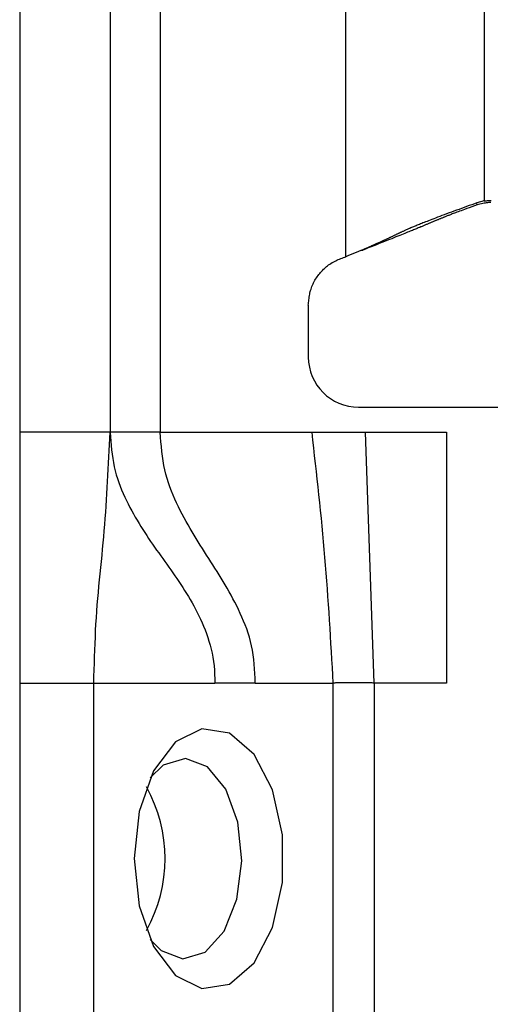
# Model space of a CAD drawing. Extents: x 289 to 4839, y 153 to 3074.
# Drawn here: x 4170 to 4179, y 1355 to 1374 of the extents above; entities that cross this region are included whole.
import ezdxf

# ---------------------------------------------------------------- set-up
doc = ezdxf.new("R2010")
doc.units = 0
doc.layers.get('0').update_dxf_attribs({"linetype": 'CONTINUOUS'})

msp = doc.modelspace()

# ---------------------------------------------------------------- linework, layer by layer
at = {"color": 7, "linetype": 'CONTINUOUS'}
for p, q in [((4169.813, 1408.519), (4169.813, 1366.019)), ((4171.613, 1408.519), (4171.613, 1366.019)), ((4172.613, 1408.519), (4172.613, 1366.019)), ((4176.313, 1369.519), (4176.313, 1403.031)), ((4179.063, 1370.632), (4178.922, 1370.594)), ((4179.063, 1370.632), (4179.063, 1370.645)), ((4178.928, 1370.551), (4178.922, 1370.594)), ((4179.063, 1370.586), (4178.928, 1370.551)), ((4176.621, 1369.646), (4176.646, 1369.65)), ((4175.563, 1368.551), (4175.563, 1367.519)), ((4176.563, 1366.519), (4179.763, 1366.519)), ((4171.613, 1366.019), (4169.813, 1366.019)), ((4172.613, 1366.019), (4175.63, 1366.019)), ((4175.63, 1366.019), (4176.703, 1366.019)), ((4176.872, 1361.019), (4176.703, 1366.019)), ((4176.703, 1366.019), (4178.313, 1366.019)), ((4178.313, 1366.019), (4178.313, 1361.019)), ((4169.813, 1361.019), (4171.288, 1361.019)), ((4169.813, 1361.019), (4169.813, 1337.019)), ((4171.288, 1361.019), (4173.699, 1361.019)), ((4171.288, 1337.019), (4171.288, 1361.019)), ((4174.505, 1361.019), (4173.699, 1361.019)), ((4174.505, 1361.019), (4176.053, 1361.019)), ((4176.053, 1361.019), (4176.053, 1335.019)), ((4176.872, 1361.019), (4176.872, 1335.019)), ((4178.313, 1361.019), (4176.872, 1361.019))]:
    msp.add_line(p, q, dxfattribs=at)
at = {"color": 8, "linetype": 'CONTINUOUS'}
msp.add_line((4179.063, 1382.961), (4179.063, 1370.645), dxfattribs=at)
at = {"color": 7, "linetype": 'CONTINUOUS'}
for points in [[(4179.063, 1370.632), (4179.086, 1370.633), (4179.11, 1370.635), (4179.133, 1370.637), (4179.156, 1370.638), (4179.179, 1370.639), (4179.203, 1370.64)], [(4178.922, 1370.594), (4178.871, 1370.575), (4178.82, 1370.556), (4178.768, 1370.538), (4178.717, 1370.519), (4178.666, 1370.5), (4178.616, 1370.482), (4178.565, 1370.463), (4178.515, 1370.445), (4178.465, 1370.426), (4178.415, 1370.408), (4178.366, 1370.39), (4178.318, 1370.372), (4178.271, 1370.354), (4178.225, 1370.337), (4178.181, 1370.321), (4178.139, 1370.305), (4178.099, 1370.29), (4178.061, 1370.275), (4178.025, 1370.261), (4177.991, 1370.248), (4177.958, 1370.235), (4177.928, 1370.223), (4177.899, 1370.212), (4177.872, 1370.201), (4177.846, 1370.191), (4177.821, 1370.181), (4177.798, 1370.171), (4177.775, 1370.162), (4177.754, 1370.153), (4177.733, 1370.145), (4177.713, 1370.137), (4177.693, 1370.128), (4177.674, 1370.121), (4177.656, 1370.113), (4177.638, 1370.105), (4177.621, 1370.098), (4177.605, 1370.091), (4177.588, 1370.084), (4177.573, 1370.078), (4177.558, 1370.071), (4177.543, 1370.065), (4177.529, 1370.058), (4177.515, 1370.052), (4177.501, 1370.046), (4177.488, 1370.041), (4177.475, 1370.035), (4177.463, 1370.029), (4177.451, 1370.024), (4177.439, 1370.018), (4177.428, 1370.013), (4177.416, 1370.008), (4177.405, 1370.003), (4177.395, 1369.998), (4177.384, 1369.993), (4177.374, 1369.988), (4177.364, 1369.983), (4177.353, 1369.979), (4177.344, 1369.974), (4177.334, 1369.969), (4177.324, 1369.965), (4177.314, 1369.96), (4177.305, 1369.955), (4177.295, 1369.951), (4177.286, 1369.946), (4177.276, 1369.942), (4177.266, 1369.937), (4177.257, 1369.932), (4177.247, 1369.928), (4177.237, 1369.923), (4177.227, 1369.918), (4177.217, 1369.913), (4177.207, 1369.908), (4177.197, 1369.904), (4177.186, 1369.899), (4177.176, 1369.894), (4177.165, 1369.889), (4177.154, 1369.883), (4177.143, 1369.878), (4177.132, 1369.873), (4177.121, 1369.868), (4177.109, 1369.862), (4177.098, 1369.857), (4177.086, 1369.851), (4177.074, 1369.846), (4177.061, 1369.84), (4177.049, 1369.834), (4177.036, 1369.828), (4177.022, 1369.822), (4177.009, 1369.815), (4176.994, 1369.809), (4176.979, 1369.802), (4176.964, 1369.795), (4176.948, 1369.788), (4176.931, 1369.78), (4176.913, 1369.772), (4176.894, 1369.764), (4176.875, 1369.755), (4176.854, 1369.746), (4176.831, 1369.736), (4176.807, 1369.725), (4176.781, 1369.714), (4176.753, 1369.702), (4176.721, 1369.688), (4176.687, 1369.673), (4176.648, 1369.657), (4176.606, 1369.64), (4176.561, 1369.621), (4176.513, 1369.601), (4176.464, 1369.581), (4176.414, 1369.56), (4176.364, 1369.54), (4176.313, 1369.519)], [(4178.928, 1370.551), (4178.872, 1370.531), (4178.818, 1370.512), (4178.766, 1370.494), (4178.719, 1370.477), (4178.677, 1370.462), (4178.639, 1370.448), (4178.605, 1370.436), (4178.574, 1370.425), (4178.546, 1370.414), (4178.52, 1370.405), (4178.496, 1370.395), (4178.473, 1370.387), (4178.451, 1370.379), (4178.431, 1370.371), (4178.411, 1370.363), (4178.393, 1370.356), (4178.376, 1370.35), (4178.36, 1370.343), (4178.345, 1370.337), (4178.33, 1370.332), (4178.316, 1370.326), (4178.303, 1370.321), (4178.29, 1370.315), (4178.277, 1370.31), (4178.265, 1370.305), (4178.253, 1370.3), (4178.24, 1370.295), (4178.229, 1370.29), (4178.217, 1370.286), (4178.205, 1370.281), (4178.193, 1370.276), (4178.182, 1370.271), (4178.17, 1370.266), (4178.159, 1370.262), (4178.147, 1370.257), (4178.136, 1370.252), (4178.125, 1370.247), (4178.113, 1370.243), (4178.102, 1370.238), (4178.091, 1370.233), (4178.079, 1370.228), (4178.068, 1370.224), (4178.057, 1370.219), (4178.045, 1370.214), (4178.033, 1370.209), (4178.022, 1370.204), (4178.01, 1370.199), (4177.998, 1370.194), (4177.986, 1370.189), (4177.974, 1370.184), (4177.962, 1370.179), (4177.949, 1370.174), (4177.937, 1370.169), (4177.924, 1370.163), (4177.911, 1370.158), (4177.898, 1370.152), (4177.885, 1370.147), (4177.871, 1370.141), (4177.858, 1370.135), (4177.844, 1370.129), (4177.829, 1370.123), (4177.814, 1370.117), (4177.799, 1370.111), (4177.784, 1370.104), (4177.768, 1370.098), (4177.751, 1370.091), (4177.734, 1370.084), (4177.716, 1370.076), (4177.697, 1370.069), (4177.678, 1370.061), (4177.658, 1370.052), (4177.637, 1370.044), (4177.615, 1370.035), (4177.592, 1370.025), (4177.568, 1370.015), (4177.542, 1370.005), (4177.514, 1369.994), (4177.485, 1369.982), (4177.454, 1369.969), (4177.421, 1369.956), (4177.386, 1369.942), (4177.349, 1369.927), (4177.309, 1369.912), (4177.268, 1369.895), (4177.224, 1369.878), (4177.178, 1369.859), (4177.13, 1369.84), (4177.08, 1369.821), (4177.029, 1369.8), (4176.976, 1369.779), (4176.922, 1369.758), (4176.867, 1369.736), (4176.812, 1369.715), (4176.757, 1369.693), (4176.701, 1369.671), (4176.646, 1369.65)], [(4179.202, 1370.598), (4179.178, 1370.598), (4179.155, 1370.596), (4179.132, 1370.595), (4179.109, 1370.592), (4179.086, 1370.589), (4179.063, 1370.586)], [(4175.563, 1368.551), (4175.566, 1368.578), (4175.569, 1368.606), (4175.571, 1368.633), (4175.575, 1368.66), (4175.578, 1368.688), (4175.582, 1368.715), (4175.586, 1368.742), (4175.591, 1368.769), (4175.596, 1368.795), (4175.602, 1368.822), (4175.609, 1368.848), (4175.617, 1368.874), (4175.626, 1368.9), (4175.635, 1368.926), (4175.646, 1368.951), (4175.657, 1368.976), (4175.669, 1369), (4175.682, 1369.025), (4175.695, 1369.049), (4175.709, 1369.072), (4175.724, 1369.096), (4175.74, 1369.118), (4175.756, 1369.141), (4175.773, 1369.163), (4175.79, 1369.185), (4175.808, 1369.206), (4175.826, 1369.227), (4175.845, 1369.247), (4175.864, 1369.267), (4175.884, 1369.286), (4175.904, 1369.304), (4175.925, 1369.322), (4175.946, 1369.339), (4175.968, 1369.355), (4175.99, 1369.371), (4176.013, 1369.386), (4176.037, 1369.4), (4176.06, 1369.413), (4176.084, 1369.426), (4176.109, 1369.438), (4176.134, 1369.449), (4176.159, 1369.46), (4176.184, 1369.47), (4176.21, 1369.48), (4176.235, 1369.49), (4176.261, 1369.5), (4176.287, 1369.509), (4176.313, 1369.519)], [(4171.288, 1361.019), (4171.292, 1361.151), (4171.296, 1361.282), (4171.3, 1361.414), (4171.304, 1361.545), (4171.309, 1361.676), (4171.314, 1361.807), (4171.32, 1361.937), (4171.326, 1362.066), (4171.333, 1362.195), (4171.341, 1362.323), (4171.35, 1362.451), (4171.359, 1362.577), (4171.37, 1362.703), (4171.381, 1362.828), (4171.392, 1362.952), (4171.404, 1363.076), (4171.416, 1363.2), (4171.429, 1363.323), (4171.441, 1363.446), (4171.453, 1363.568), (4171.465, 1363.69), (4171.477, 1363.813), (4171.488, 1363.935), (4171.498, 1364.057), (4171.508, 1364.18), (4171.517, 1364.302), (4171.526, 1364.425), (4171.534, 1364.547), (4171.542, 1364.67), (4171.55, 1364.792), (4171.557, 1364.915), (4171.564, 1365.038), (4171.571, 1365.16), (4171.577, 1365.283), (4171.584, 1365.406), (4171.59, 1365.528), (4171.596, 1365.651), (4171.602, 1365.774), (4171.607, 1365.896), (4171.613, 1366.019)], [(4171.613, 1366.019), (4171.62, 1365.931), (4171.627, 1365.844), (4171.635, 1365.757), (4171.644, 1365.67), (4171.654, 1365.584), (4171.666, 1365.499), (4171.68, 1365.416), (4171.696, 1365.333), (4171.715, 1365.252), (4171.736, 1365.173), (4171.76, 1365.095), (4171.786, 1365.019), (4171.814, 1364.944), (4171.843, 1364.87), (4171.874, 1364.798), (4171.907, 1364.727), (4171.94, 1364.658), (4171.974, 1364.59), (4172.008, 1364.522), (4172.044, 1364.456), (4172.079, 1364.391), (4172.116, 1364.327), (4172.153, 1364.264), (4172.19, 1364.202), (4172.228, 1364.141), (4172.266, 1364.08), (4172.304, 1364.02), (4172.343, 1363.961), (4172.382, 1363.902), (4172.422, 1363.844), (4172.461, 1363.786), (4172.501, 1363.729), (4172.541, 1363.671), (4172.582, 1363.614), (4172.622, 1363.558), (4172.662, 1363.501), (4172.703, 1363.444), (4172.743, 1363.388), (4172.784, 1363.331), (4172.824, 1363.274), (4172.864, 1363.217), (4172.904, 1363.16), (4172.943, 1363.102), (4172.983, 1363.044), (4173.022, 1362.986), (4173.06, 1362.927), (4173.099, 1362.867), (4173.136, 1362.807), (4173.174, 1362.746), (4173.21, 1362.684), (4173.246, 1362.621), (4173.282, 1362.557), (4173.316, 1362.492), (4173.35, 1362.426), (4173.383, 1362.359), (4173.415, 1362.291), (4173.446, 1362.222), (4173.477, 1362.151), (4173.505, 1362.079), (4173.533, 1362.005), (4173.559, 1361.93), (4173.583, 1361.854), (4173.606, 1361.776), (4173.626, 1361.697), (4173.645, 1361.616), (4173.661, 1361.534), (4173.674, 1361.45), (4173.684, 1361.365), (4173.691, 1361.279), (4173.695, 1361.193), (4173.698, 1361.106), (4173.699, 1361.019)], [(4174.505, 1361.019), (4174.501, 1361.114), (4174.497, 1361.21), (4174.492, 1361.304), (4174.485, 1361.398), (4174.476, 1361.491), (4174.465, 1361.583), (4174.451, 1361.673), (4174.434, 1361.762), (4174.414, 1361.848), (4174.39, 1361.933), (4174.365, 1362.016), (4174.336, 1362.098), (4174.306, 1362.178), (4174.274, 1362.256), (4174.241, 1362.333), (4174.207, 1362.409), (4174.172, 1362.483), (4174.136, 1362.556), (4174.1, 1362.629), (4174.062, 1362.7), (4174.024, 1362.77), (4173.986, 1362.839), (4173.947, 1362.908), (4173.907, 1362.976), (4173.867, 1363.043), (4173.826, 1363.11), (4173.786, 1363.176), (4173.744, 1363.242), (4173.703, 1363.307), (4173.661, 1363.373), (4173.62, 1363.438), (4173.578, 1363.504), (4173.536, 1363.569), (4173.494, 1363.634), (4173.452, 1363.7), (4173.411, 1363.766), (4173.369, 1363.833), (4173.328, 1363.899), (4173.287, 1363.967), (4173.246, 1364.035), (4173.206, 1364.103), (4173.166, 1364.173), (4173.127, 1364.243), (4173.089, 1364.315), (4173.05, 1364.387), (4173.013, 1364.46), (4172.976, 1364.535), (4172.94, 1364.611), (4172.905, 1364.688), (4172.871, 1364.766), (4172.838, 1364.846), (4172.807, 1364.928), (4172.777, 1365.011), (4172.75, 1365.096), (4172.725, 1365.182), (4172.704, 1365.27), (4172.685, 1365.359), (4172.669, 1365.451), (4172.656, 1365.543), (4172.645, 1365.637), (4172.635, 1365.732), (4172.627, 1365.827), (4172.62, 1365.923), (4172.613, 1366.019)], [(4175.63, 1366.019), (4175.647, 1365.863), (4175.665, 1365.707), (4175.682, 1365.552), (4175.7, 1365.396), (4175.717, 1365.24), (4175.734, 1365.085), (4175.751, 1364.929), (4175.768, 1364.773), (4175.784, 1364.617), (4175.8, 1364.461), (4175.816, 1364.305), (4175.831, 1364.149), (4175.846, 1363.993), (4175.861, 1363.837), (4175.875, 1363.681), (4175.888, 1363.525), (4175.901, 1363.368), (4175.913, 1363.212), (4175.925, 1363.056), (4175.937, 1362.899), (4175.948, 1362.743), (4175.959, 1362.586), (4175.969, 1362.43), (4175.979, 1362.273), (4175.989, 1362.116), (4175.999, 1361.96), (4176.008, 1361.803), (4176.017, 1361.646), (4176.027, 1361.489), (4176.035, 1361.332), (4176.044, 1361.176), (4176.053, 1361.019)], [(4176.872, 1361.019), (4176.852, 1361.02), (4176.832, 1361.021), (4176.812, 1361.022), (4176.793, 1361.023), (4176.773, 1361.024), (4176.753, 1361.025), (4176.733, 1361.026), (4176.713, 1361.026), (4176.693, 1361.027), (4176.674, 1361.027), (4176.654, 1361.027), (4176.635, 1361.027), (4176.615, 1361.027), (4176.596, 1361.027), (4176.577, 1361.026), (4176.558, 1361.026), (4176.539, 1361.025), (4176.52, 1361.025), (4176.502, 1361.024), (4176.483, 1361.023), (4176.465, 1361.023), (4176.447, 1361.022), (4176.429, 1361.022), (4176.411, 1361.021), (4176.393, 1361.021), (4176.375, 1361.021), (4176.358, 1361.021), (4176.341, 1361.021), (4176.324, 1361.021), (4176.307, 1361.021), (4176.291, 1361.022), (4176.275, 1361.022), (4176.259, 1361.022), (4176.243, 1361.022), (4176.228, 1361.023), (4176.213, 1361.023), (4176.198, 1361.023), (4176.184, 1361.023), (4176.17, 1361.023), (4176.157, 1361.022), (4176.143, 1361.022), (4176.13, 1361.022), (4176.117, 1361.021), (4176.104, 1361.021), (4176.091, 1361.02), (4176.079, 1361.02), (4176.066, 1361.019), (4176.053, 1361.019)]]:
    msp.add_lwpolyline(points, dxfattribs=at)
at = {"color": 7, "linetype": 'CONTINUOUS', "flags": 128}
for points in [[(4172.091, 1357.519), (4172.191, 1356.58), (4172.48, 1355.767), (4172.917, 1355.191), (4173.444, 1354.93), (4173.99, 1355.018), (4174.481, 1355.444), (4174.85, 1356.15), (4175.048, 1357.041), (4175.048, 1357.997), (4174.85, 1358.888), (4174.481, 1359.594), (4173.99, 1360.02), (4173.444, 1360.108), (4172.917, 1359.846), (4172.48, 1359.271), (4172.191, 1358.458), (4172.091, 1357.519)], [(4174.237, 1357.476), (4174.159, 1358.244), (4173.919, 1358.902), (4173.552, 1359.35), (4173.115, 1359.518), (4172.674, 1359.383), (4172.412, 1359.132)], [(4172.412, 1355.906), (4172.629, 1355.688), (4173.066, 1355.519), (4173.507, 1355.655), (4173.884, 1356.075), (4174.141, 1356.714), (4174.237, 1357.476)]]:
    msp.add_lwpolyline(points, dxfattribs=at)
at = {"color": 7, "linetype": 'CONTINUOUS'}
for points in [[(4169.813, 1366.019, 0), (4169.813, 1365.863, 0), (4169.813, 1365.708, 0), (4169.813, 1365.552, 0), (4169.813, 1365.396, 0), (4169.813, 1365.241, 0), (4169.813, 1365.085, 0), (4169.813, 1364.929, 0), (4169.813, 1364.773, 0), (4169.813, 1364.618, 0), (4169.813, 1364.462, 0), (4169.813, 1364.306, 0), (4169.813, 1364.15, 0), (4169.813, 1363.994, 0), (4169.813, 1363.838, 0), (4169.813, 1363.682, 0), (4169.813, 1363.526, 0), (4169.813, 1363.369, 0), (4169.813, 1363.213, 0), (4169.813, 1363.057, 0), (4169.813, 1362.9, 0), (4169.813, 1362.744, 0), (4169.813, 1362.587, 0), (4169.813, 1362.43, 0), (4169.813, 1362.274, 0), (4169.813, 1362.117, 0), (4169.813, 1361.96, 0), (4169.813, 1361.803, 0), (4169.813, 1361.646, 0), (4169.813, 1361.49, 0), (4169.813, 1361.333, 0), (4169.813, 1361.176, 0), (4169.813, 1361.019, 0)], [(4172.613, 1366.019, 0), (4172.58, 1366.019, 0), (4172.548, 1366.019, 0), (4172.515, 1366.019, 0), (4172.483, 1366.019, 0), (4172.45, 1366.019, 0), (4172.418, 1366.019, 0), (4172.386, 1366.019, 0), (4172.354, 1366.019, 0), (4172.323, 1366.019, 0), (4172.292, 1366.019, 0), (4172.261, 1366.019, 0), (4172.23, 1366.019, 0), (4172.201, 1366.019, 0), (4172.171, 1366.019, 0), (4172.142, 1366.019, 0), (4172.114, 1366.019, 0), (4172.086, 1366.019, 0), (4172.058, 1366.019, 0), (4172.031, 1366.019, 0), (4172.005, 1366.019, 0), (4171.979, 1366.019, 0), (4171.954, 1366.019, 0), (4171.93, 1366.019, 0), (4171.906, 1366.019, 0), (4171.883, 1366.019, 0), (4171.861, 1366.019, 0), (4171.839, 1366.019, 0), (4171.818, 1366.019, 0), (4171.799, 1366.019, 0), (4171.78, 1366.019, 0), (4171.762, 1366.019, 0), (4171.745, 1366.019, 0), (4171.729, 1366.019, 0), (4171.715, 1366.019, 0), (4171.701, 1366.019, 0), (4171.689, 1366.019, 0), (4171.678, 1366.019, 0), (4171.669, 1366.019, 0), (4171.66, 1366.019, 0), (4171.652, 1366.019, 0), (4171.646, 1366.019, 0), (4171.64, 1366.019, 0), (4171.634, 1366.019, 0), (4171.629, 1366.019, 0), (4171.625, 1366.019, 0), (4171.621, 1366.019, 0), (4171.617, 1366.019, 0), (4171.613, 1366.019, 0)]]:
    msp.add_polyline3d(points, dxfattribs=at)
for centre, radius, start, end in [((4176.563, 1367.519), 1, 180, 270), ((4169.775, 1357.519), 2.934, 330.8356, 29.1644)]:
    msp.add_arc(centre, radius, start, end, dxfattribs=at)

doc.saveas('drawing.dxf')
